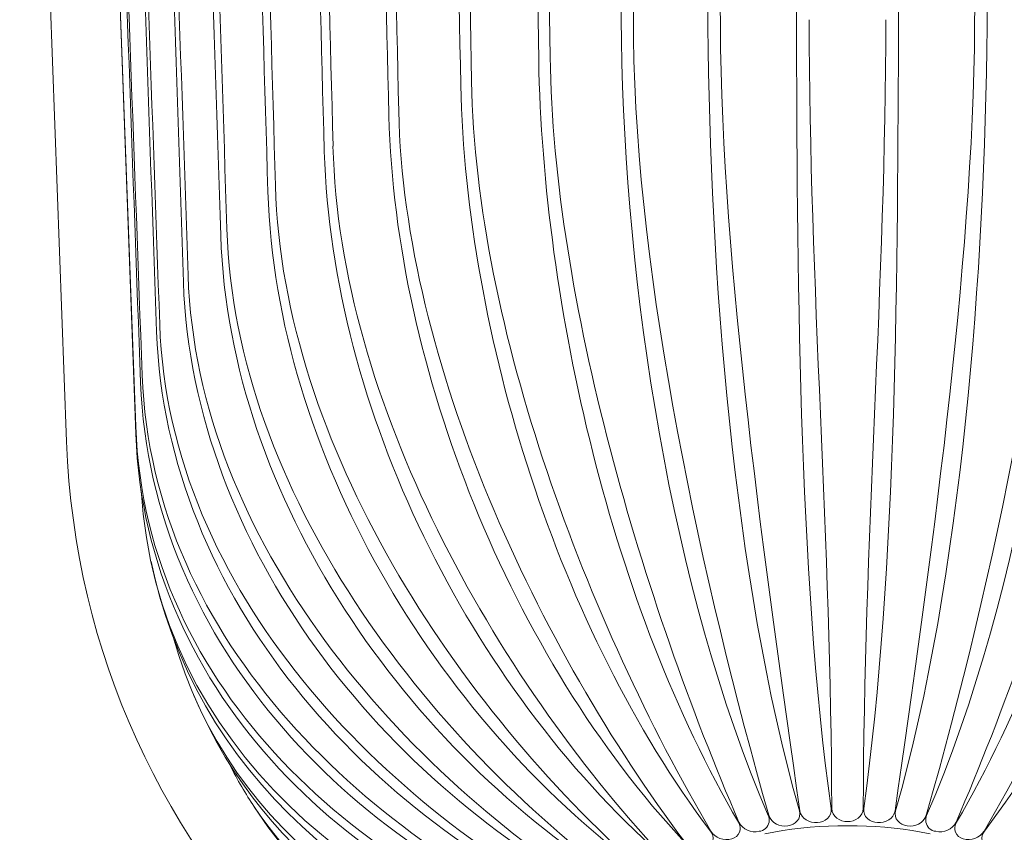
# Model space of a CAD drawing. Units: millimetres. Extents: x 397 to 10179, y 3507 to 4135.
# Drawn here: x 914 to 962, y 3908 to 3948 of the extents above; entities that cross this region are included whole.
import ezdxf

# ---------------------------------------------------------------- set-up
doc = ezdxf.new("R2010")
doc.units = ezdxf.units.MM
doc.layers.add('Layer 01', color=7, linetype='Continuous')

msp = doc.modelspace()

# ---------------------------------------------------------------- linework, layer by layer
at = {"layer": 'Layer 01', "color": 178, "lineweight": 0}
for p, q in [((916.962, 3990.18), (919.266, 3927.612)), ((915.851, 3926.87), (913.537, 3989.882)), ((919.266, 3927.25), (916.962, 3989.988)), ((920.186, 3920.227), (920.023, 3920.954)), ((920.106, 3920.578), (920.075, 3920.716)), ((922.542, 3913.437), (922.138, 3914.336)), ((922.415, 3913.712), (922.282, 3914.016)), ((925.057, 3908.936), (925.043, 3908.958)), ((925.792, 3907.866), (925.114, 3908.85)), ((958.278, 3908.432), (958.325, 3908.596))]:
    msp.add_line(p, q, dxfattribs=at)
msp.add_lwpolyline([(958.473, 3907.511), (958.032, 3907.601), (957.589, 3907.678), (957.143, 3907.744), (956.694, 3907.799), (956.242, 3907.842), (955.786, 3907.875), (955.326, 3907.898), (954.862, 3907.912), (954.393, 3907.916), (953.924, 3907.912), (953.459, 3907.898), (952.999, 3907.875), (952.543, 3907.842), (952.091, 3907.799), (951.642, 3907.744), (951.196, 3907.678), (950.752, 3907.601), (950.311, 3907.511)], dxfattribs=at)
at = {"layer": 'Layer 01', "color": 178, "lineweight": 0, "extrusion": (0, 0, -1)}
for centre, radius, start, end in [((-1918918.612, 67235.064), 1919041.274, 358.109733168, 358.111621751), ((-954.826, 3928.303), 39.002, 270.0013, 357.8939), ((-954.826, 3928.302), 39.001, 182.105, 270.0009)]:
    msp.add_arc(centre, radius, start, end, dxfattribs=at)
at = {"layer": 'Layer 01', "color": 178, "lineweight": 0}
for centre, radius, start, end in [((-1843801.392, -60189.397), 1845835.767, 1.990773982, 1.99273279), ((945452.371, 38648.002), 945170.629, 182.101247014, 182.105052498), ((941.497, 3919.811), 19.711, 206.4886, 213.4122), ((948.56, 3907.801), 0.538, 282.9211, 32.6686), ((949.823, 3908.51), 0.891, 207.6953, 283.2235), ((949.989, 3908.18), 0.539, 273.9975, 351.0453), ((950.033, 3908.209), 0.501, 348.3059, 25.8215), ((951.293, 3908.739), 0.845, 201.3359, 280.3244), ((957.492, 3908.738), 0.843, 259.6489, 338.727), ((958.777, 3908.206), 0.526, 155.0976, 190.7751), ((958.797, 3908.183), 0.542, 189.2329, 265.7243), ((958.961, 3908.513), 0.894, 256.7921, 332.1983), ((960.225, 3907.801), 0.538, 147.4308, 256.9796), ((947.243, 3907.301), 0.517, 290.2184, 42.295), ((948.418, 3908.165), 0.926, 213.3313, 286.3938), ((960.365, 3908.168), 0.929, 253.6385, 326.5867), ((961.542, 3907.302), 0.517, 137.7446, 249.742)]:
    msp.add_arc(centre, radius, start, end, dxfattribs=at)
for points in [[(951.874, 3947.66), (951.777, 3968.989), (951.973, 3990.317), (951.877, 4011.646)], [(956.908, 4011.646), (956.811, 3990.317), (957.008, 3968.989), (956.912, 3947.66)], [(947.502, 3947.318), (947.311, 3968.643), (947.406, 3989.968), (947.217, 4011.294)], [(947.542, 4011.329), (947.638, 3990.013), (948.022, 3968.701), (948.118, 3947.386)], [(960.666, 3947.386), (960.762, 3968.701), (961.148, 3990.013), (961.243, 4011.329)], [(961.57, 4011.293), (961.378, 3989.968), (961.474, 3968.643), (961.283, 3947.318)], [(943.239, 3946.662), (942.955, 3967.977), (942.952, 3989.293), (942.668, 4010.607)], [(942.984, 4010.665), (943.174, 3989.368), (943.644, 3968.073), (943.836, 3946.775)], [(939.152, 3945.704), (938.782, 3967), (938.677, 3988.3), (938.305, 4009.596)], [(938.605, 4009.678), (938.889, 3988.403), (939.437, 3967.133), (939.72, 3945.858)], [(935.306, 3944.457), (934.852, 3965.73), (934.649, 3987.006), (934.196, 4008.279)], [(934.476, 4008.381), (934.847, 3987.136), (935.466, 3965.897), (935.835, 3944.651)], [(930.662, 4006.796), (931.111, 3985.586), (931.794, 3964.383), (932.243, 3943.173)], [(931.76, 3942.942), (931.233, 3964.184), (930.933, 3985.432), (930.406, 4006.673)], [(928.571, 3941.182), (927.977, 3962.389), (927.587, 3983.6), (926.993, 4004.807)], [(927.22, 4004.947), (927.746, 3983.778), (928.476, 3962.615), (929.001, 3941.446)], [(924.208, 4002.863), (924.799, 3981.74), (925.568, 3960.622), (926.159, 3939.497)], [(925.789, 3939.205), (925.139, 3960.37), (924.664, 3981.542), (924.013, 4002.708)], [(923.458, 3937.042), (922.762, 3958.163), (922.209, 3979.289), (921.512, 4000.411)], [(921.672, 4000.579), (922.32, 3979.504), (923.114, 3958.435), (923.761, 3937.359)], [(919.651, 3998.127), (920.345, 3977.106), (921.155, 3956.087), (921.848, 3935.065)], [(918.179, 3995.551), (918.909, 3974.583), (919.718, 3953.617), (920.448, 3932.65)], [(919.503, 3929.793), (918.734, 3950.76), (918.006, 3971.729), (917.236, 3992.697)], [(953.588, 3908.772), (951.933, 3920.476), (951.921, 3935.929), (951.873, 3947.658)], [(952.5, 3947.682), (952.511, 3934.697), (953.6, 3921.758), (953.612, 3908.773)], [(955.173, 3908.773), (955.186, 3921.758), (956.275, 3934.697), (956.284, 3947.682)], [(956.912, 3947.659), (956.863, 3935.929), (956.85, 3920.475), (955.195, 3908.772)], [(952.018, 3908.657), (948.731, 3920.187), (947.607, 3935.494), (947.502, 3947.317)], [(948.118, 3947.385), (948.186, 3935.503), (950.384, 3920.337), (952.04, 3908.659)], [(956.744, 3908.659), (958.402, 3920.336), (960.599, 3935.503), (960.666, 3947.385)], [(961.283, 3947.317), (961.178, 3935.494), (960.052, 3920.188), (956.766, 3908.657)], [(950.484, 3908.427), (945.651, 3919.589), (943.402, 3934.713), (943.239, 3946.661)], [(943.836, 3946.774), (943.942, 3934.849), (947.285, 3919.729), (950.506, 3908.432)], [(965.545, 3946.661), (965.383, 3934.713), (963.133, 3919.589), (958.3, 3908.427)], [(958.325, 3908.595), (961.525, 3919.852), (964.841, 3934.896), (964.948, 3946.774)], [(949.012, 3908.091), (942.764, 3918.716), (939.372, 3933.586), (939.152, 3945.703)], [(939.719, 3945.857), (939.88, 3933.773), (944.343, 3918.937), (949.034, 3908.096)], [(959.752, 3908.096), (964.443, 3918.936), (968.904, 3933.772), (969.066, 3945.857)], [(969.633, 3945.703), (969.414, 3933.586), (966.021, 3918.716), (959.771, 3908.091)], [(935.836, 3944.65), (936.049, 3932.383), (941.625, 3917.902), (947.644, 3907.656)], [(961.14, 3907.656), (967.158, 3917.902), (972.736, 3932.383), (972.949, 3944.649)], [(947.626, 3907.65), (940.128, 3917.605), (935.58, 3932.14), (935.306, 3944.456)], [(973.479, 3944.456), (973.204, 3932.139), (968.658, 3917.606), (961.159, 3907.649)], [(932.243, 3943.172), (932.509, 3930.705), (939.18, 3916.666), (946.363, 3907.12)], [(946.345, 3907.112), (937.782, 3916.296), (932.085, 3930.412), (931.759, 3942.94)], [(945.192, 3906.486), (935.753, 3914.849), (928.946, 3928.427), (928.571, 3941.18)], [(929, 3941.445), (929.315, 3928.777), (937.032, 3915.27), (945.207, 3906.495)], [(944.184, 3905.78), (934.071, 3913.25), (926.186, 3926.294), (925.789, 3939.204)], [(926.158, 3939.497), (926.519, 3926.64), (935.198, 3913.753), (944.196, 3905.791)], [(923.761, 3937.359), (924.162, 3924.34), (933.68, 3912.149), (943.346, 3905.019)], [(943.335, 3905.008), (932.689, 3911.594), (923.89, 3923.999), (923.458, 3937.041)], [(921.848, 3935.064), (922.282, 3921.924), (932.474, 3910.492), (942.672, 3904.192)], [(942.663, 3904.18), (931.602, 3909.902), (922.091, 3921.597), (921.616, 3934.726)], [(920.447, 3932.649), (920.92, 3919.428), (931.555, 3908.813), (942.182, 3903.323)], [(942.175, 3903.31), (930.836, 3908.176), (920.779, 3919.156), (920.29, 3932.297)], [(919.582, 3930.151), (920.065, 3916.923), (930.943, 3907.111), (941.882, 3902.425)], [(941.88, 3902.412), (930.357, 3906.445), (919.994, 3916.712), (919.503, 3929.791)], [(919.266, 3927.611), (919.748, 3914.448), (930.61, 3905.415), (941.781, 3901.513)], [(941.781, 3901.499), (930.155, 3904.721), (919.747, 3914.316), (919.266, 3927.248)], [(919.533, 3924.474), (920.318, 3911.732), (930.759, 3903.687), (941.88, 3900.6)], [(941.882, 3900.586), (931.8, 3902.685), (922.675, 3909.675), (920.186, 3920.227)], [(921.106, 3917.233), (923.887, 3907.238), (932.817, 3901.655), (942.175, 3899.702)], [(942.182, 3899.689), (933.884, 3900.858), (926.213, 3905.565), (922.542, 3913.437)], [(925.057, 3908.936), (929.083, 3902.844), (935.819, 3899.803), (942.663, 3898.831)], [(951.444, 3907.909), (951.809, 3907.963), (952.133, 3908.262), (952.018, 3908.657)], [(952.04, 3908.659), (952.1, 3908.252), (952.538, 3908.042), (952.906, 3908.07)], [(952.906, 3908.07), (953.271, 3908.096), (953.648, 3908.363), (953.588, 3908.772)], [(953.612, 3908.773), (953.613, 3908.359), (954.026, 3908.123), (954.393, 3908.123)], [(954.393, 3908.123), (954.759, 3908.123), (955.171, 3908.359), (955.173, 3908.773)], [(955.195, 3908.772), (955.137, 3908.363), (955.513, 3908.096), (955.879, 3908.07)], [(955.879, 3908.07), (956.247, 3908.042), (956.683, 3908.251), (956.744, 3908.659)], [(956.766, 3908.657), (956.652, 3908.262), (956.976, 3907.963), (957.341, 3907.908)], [(942.672, 3898.819), (936.037, 3899.307), (929.761, 3902.31), (925.792, 3907.866)]]:
    msp.add_open_spline(points, degree=3, dxfattribs=at)

doc.saveas('drawing.dxf')
